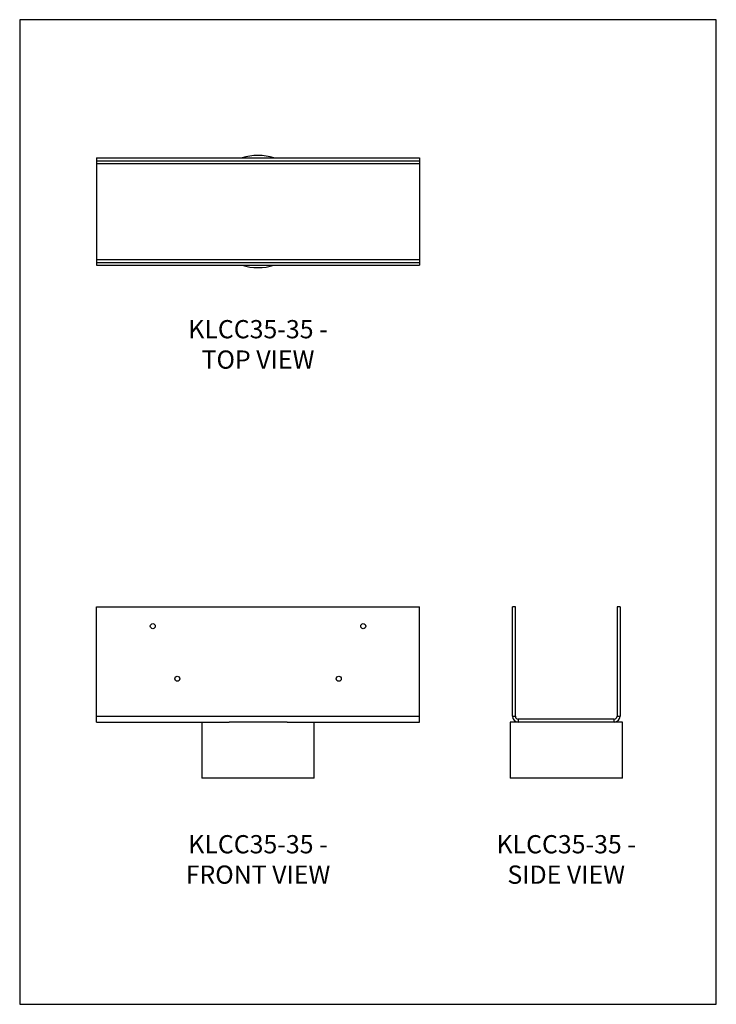
# Model space of a CAD drawing. Units: millimetres. Extents: x -1569 to -939, y -759 to 132.
import ezdxf

# ---------------------------------------------------------------- set-up
doc = ezdxf.new("R2010")
doc.units = ezdxf.units.MM
doc.header["$MEASUREMENT"] = 0
doc.layers.get('0').update_dxf_attribs({"linetype": 'CONTINUOUS'})
doc.layers.get('Defpoints').update_dxf_attribs({"linetype": 'CONTINUOUS'})
doc.layers.add('OBJ', color=179, linetype='CONTINUOUS')
doc.styles.add('SLDTEXTSTYLE0', font='TXT', dxfattribs={"width": 0.605})

msp = doc.modelspace()

# ---------------------------------------------------------------- linework, layer by layer
at = {"color": 7, "linetype": 'Continuous', "lineweight": 25}
for p, q in [((-1499.25, 7.5), (-1499.25, 4.83)), ((-1499.25, 7.5), (-1207.39, 7.5)), ((-1499.25, 4.83), (-1207.39, 4.83)), ((-1499.25, 4.83), (-1499.25, 2.29)), ((-1499.25, 2.29), (-1207.39, 2.29)), ((-1499.25, 2.29), (-1499.25, -84.63)), ((-1207.39, 7.5), (-1207.39, 4.83)), ((-1207.39, 4.83), (-1207.39, 2.29)), ((-1207.39, 2.29), (-1207.39, -84.63)), ((-1499.25, -84.63), (-1499.25, -87.17)), ((-1499.25, -84.63), (-1207.39, -84.63)), ((-1499.25, -87.17), (-1499.25, -89.83)), ((-1499.25, -87.17), (-1207.39, -87.17)), ((-1207.39, -84.63), (-1207.39, -87.17)), ((-1207.39, -87.17), (-1207.39, -89.83)), ((-1499.25, -89.83), (-1207.39, -89.83)), ((-1499.25, -497.91), (-1499.25, -398.93)), ((-1499.25, -398.93), (-1207.39, -398.93)), ((-1207.39, -497.91), (-1207.39, -398.93)), ((-1120.57, -398.93), (-1123.23, -398.93)), ((-1123.23, -497.91), (-1123.23, -398.93)), ((-1120.57, -497.91), (-1120.57, -398.93)), ((-1025.9, -398.93), (-1028.57, -398.93)), ((-1028.57, -398.93), (-1028.57, -497.91)), ((-1025.9, -398.93), (-1025.9, -497.91)), ((-1499.25, -497.91), (-1207.39, -497.91)), ((-1499.25, -503.11), (-1499.25, -497.91)), ((-1207.39, -503.11), (-1207.39, -497.91)), ((-1123.23, -497.91), (-1120.57, -497.91)), ((-1028.57, -497.91), (-1025.9, -497.91)), ((-1499.25, -503.11), (-1379.54, -503.11)), ((-1404.08, -503.11), (-1404.08, -553.87)), ((-1327.1, -503.11), (-1379.54, -503.11)), ((-1327.1, -503.11), (-1207.39, -503.11)), ((-1302.56, -553.87), (-1302.56, -503.11)), ((-1125.33, -503.11), (-1125.33, -553.87)), ((-1118.03, -503.11), (-1125.33, -503.11)), ((-1118.03, -500.44), (-1118.03, -503.11)), ((-1031.11, -500.44), (-1118.03, -500.44)), ((-1031.11, -503.11), (-1118.03, -503.11)), ((-1031.11, -503.11), (-1031.11, -500.44)), ((-1023.81, -503.11), (-1031.11, -503.11)), ((-1023.81, -553.87), (-1023.81, -503.11)), ((-1302.56, -553.87), (-1404.08, -553.87)), ((-1023.81, -553.87), (-1125.33, -553.87))]:
    msp.add_line(p, q, dxfattribs=at)
for centre in [(-1448.49, -416.37), (-1258.15, -416.37), (-1426.29, -463.96), (-1280.36, -463.96)]:
    msp.add_circle(centre, 2.28, dxfattribs=at)
for centre, radius, start, end in [((-1353.32, -41.17), 50.76, 73.48594, 106.51406), ((-1353.32, -41.17), 50.76, 253.48594, 286.51406), ((-1118.03, -497.91), 5.2, 180, 270), ((-1118.03, -497.91), 2.54, 180, 270), ((-1031.11, -497.91), 2.54, 270, 0), ((-1031.11, -497.91), 5.2, 270, 0)]:
    msp.add_arc(centre, radius, start, end, dxfattribs=at)
at = {"layer": 'Defpoints'}
msp.add_lwpolyline([(-1568.85, -758.57), (-938.85, -758.57), (-938.85, 132.43), (-1568.85, 132.43)], close=True, dxfattribs=at)

# ---------------------------------------------------------------- texts
at = {"layer": 'OBJ', "color": 7, "char_height": 16.5, "attachment_point": 8, "style": 'SLDTEXTSTYLE0'}
for s, insert in [('{\\fArial|b0|i0|c0|p34;KLCC35-35 - TOP VIEW}', (-1353.32, -183.4)), ('{\\fArial|b0|i0|c0|p34;KLCC35-35 - FRONT VIEW}', (-1353.32, -649.48)), ('{\\fArial|b0|i0|c0|p34;KLCC35-35 - SIDE VIEW}', (-1074.57, -649.48))]:
    msp.add_mtext(s, dxfattribs=dict(at, insert=insert))

doc.saveas('drawing.dxf')
